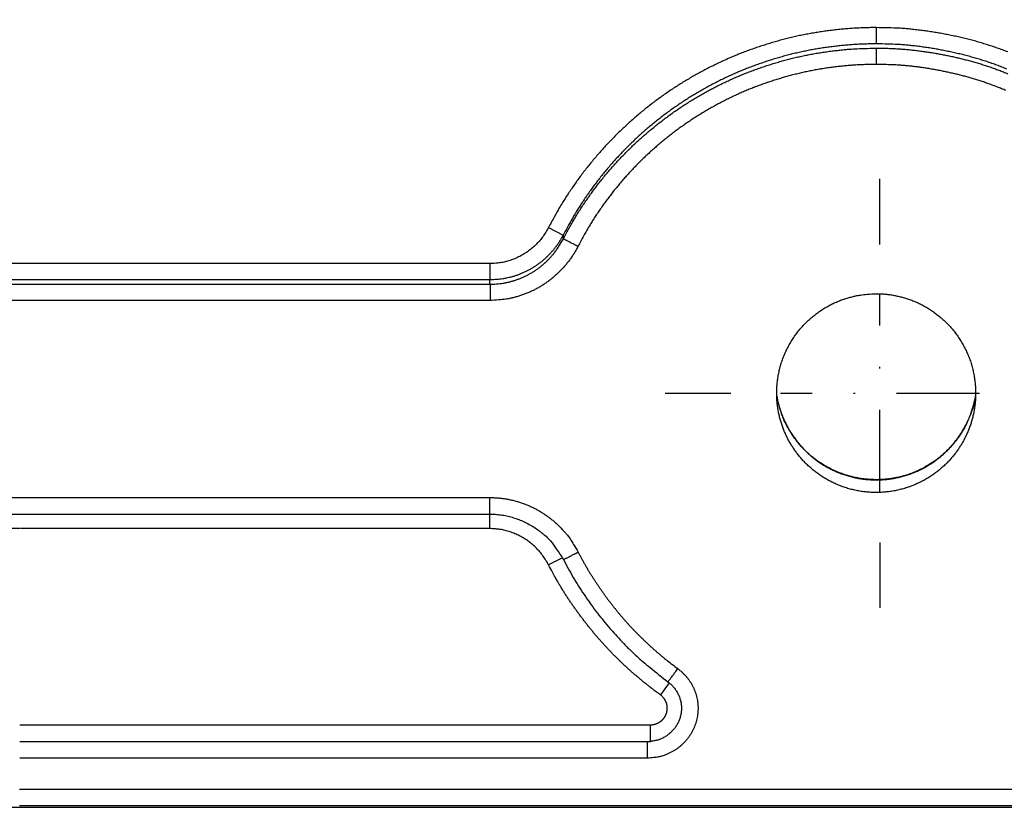
# Model space of a CAD drawing. Extents: x 6457 to 8120, y 1560 to 3153.
# Drawn here: x 7407 to 7467, y 1560 to 1608 of the extents above; entities that cross this region are included whole.
import ezdxf

# ---------------------------------------------------------------- set-up
doc = ezdxf.new("R2010")
doc.units = 0
doc.header["$LTSCALE"] = 10
doc.linetypes.add('STRICHPUNKT', pattern=[1, 0.5, -0.25, 0, -0.25])
doc.layers.add('MITTE', color=10, linetype='STRICHPUNKT')
doc.layers.add('SKIZZE', color=10, linetype='CONTINUOUS')

msp = doc.modelspace()

# ---------------------------------------------------------------- linework, layer by layer
at = {"layer": 'MITTE'}
for p, q in [((7459.096, 1594.168), (7459.096, 1598.12)), ((7459.096, 1579.168), (7459.096, 1591.168)), ((7450.096, 1585.168), (7446.144, 1585.168)), ((7465.096, 1585.168), (7453.096, 1585.168)), ((7459.096, 1576.168), (7459.096, 1572.216))]:
    msp.add_line(p, q, dxfattribs=at)
at = {"layer": 'SKIZZE'}
for p, q in [((7439.096, 1595.184), (7439.982, 1594.729)), ((7435.559, 1593.003), (7435.559, 1592.022)), ((7435.574, 1591.763), (7435.574, 1590.781)), ((7435.551, 1577.881), (7435.551, 1578.881)), ((7435.544, 1577.881), (7435.544, 1577.008)), ((7439.943, 1575.245), (7439.102, 1574.815)), ((7446.372, 1567.694), (7445.85, 1566.969)), ((7407.21, 1565.162), (7445.243, 1565.162)), ((7445.243, 1564.162), (7445.243, 1565.162)), ((7407.205, 1564.144), (7445.057, 1564.144)), ((7445.057, 1564.144), (7445.243, 1564.162)), ((7445.057, 1564.144), (7445.057, 1563.145)), ((7445.057, 1563.145), (7407.2, 1563.145)), ((7407.19, 1561.266), (7558.866, 1561.266)), ((7126.866, 1560.179), (7558.866, 1560.179)), ((7558.866, 1560.266), (7407.185, 1560.266))]:
    msp.add_line(p, q, dxfattribs=at)
for points in [[(7035.856, 1730.76, 0), (7035.856, 1728.514)], [(7035.856, 1750.975, 0), (7035.856, 1748.728)], [(7035.856, 1757.713, 0), (7035.856, 1755.467)], [(7035.856, 1768.943, 0), (7035.856, 1766.697)], [(7036.874, 1761.885, 0), (7036.874, 1764.339, 0), (7036.874, 1766.792)], [(7035.856, 1773.435, 0), (7035.856, 1771.189)], [(7036.874, 1808.199, 0), (7036.874, 1810.958, 0), (7036.874, 1815.207, 0), (7036.874, 1820.772)], [(7035.856, 1780.173, 0), (7035.856, 1777.927)], [(7035.856, 1800.388, 0), (7035.856, 1798.142)], [(7035.874, 1702.998, 0.000002), (7035.874, 1705.451, -0.000008), (7035.874, 1707.905, 0), (7035.874, 1710.359, 0.000002), (7035.874, 1712.812, 0), (7035.874, 1715.266, -0.000001), (7035.874, 1717.72, 0), (7035.874, 1720.173, 0), (7035.874, 1722.627)], [(7036.874, 1788.874, 0), (7036.874, 1791.329)], [(7036.874, 1796.236, 0), (7036.874, 1798.67)], [(7036.874, 1801.143, 0), (7036.874, 1803.674, 0), (7036.874, 1806.05)], [(7035.856, 1712.791, 0), (7035.856, 1710.545, 0), (7035.856, 1708.299, 0.000001), (7035.856, 1706.053, 0), (7035.856, 1703.807, -0.000003), (7035.856, 1701.561, 0.000001), (7035.856, 1699.315, 0.00001), (7035.856, 1697.069, -0.000002), (7035.856, 1694.823, -0.000039)], [(7034.856, 1699.315, 0.000002), (7034.856, 1701.561, -0.00001), (7034.856, 1703.807, -0.000001), (7034.856, 1706.053, 0.000003), (7034.856, 1708.299, 0), (7034.856, 1710.545, -0.000001), (7034.856, 1712.791, 0), (7034.856, 1715.037, 0), (7034.856, 1717.283, 0), (7034.856, 1719.53, 0), (7034.856, 1721.776)], [(7036.874, 1725.081, 0), (7036.874, 1727.534)], [(7035.874, 1725.081, 0), (7035.874, 1727.534)], [(7035.856, 1717.283, 0), (7035.856, 1715.037)], [(7056.346, 2072.877, 0.000005), (7056.282, 2088.29, 0.000004), (7056.217, 2103.704, 0.000003), (7056.152, 2119.117, 0.000002), (7056.087, 2134.53, 0), (7056.022, 2149.943, -0.000001), (7055.957, 2165.356, -0.000003), (7055.893, 2180.769, -0.000005)], [(8061.516, 2103.704, -0.000003), (8061.581, 2119.117, -0.000002), (8061.646, 2134.53, 0), (8061.711, 2149.943, 0.000001), (8061.775, 2165.356, 0.000003)], [(7057.272, 1841.68, -0.000004), (7057.211, 1857.093, -0.000003), (7057.151, 1872.506, -0.000002), (7057.091, 1887.919, 0), (7057.03, 1903.332, 0.000001), (7056.97, 1918.746, 0.000002), (7056.909, 1934.159, 0.000003), (7056.848, 1949.572, 0.000004), (7056.787, 1964.985, 0.000006)], [(8060.582, 1872.506, 0.000002), (8060.642, 1887.919, 0), (8060.703, 1903.332, -0.000001), (8060.763, 1918.746, -0.000002), (8060.824, 1934.159, -0.000003)], [(7054.724, 2735.662, -0.000001), (7054.726, 2751.044, 0.000008)], [(8063.009, 2735.662, 0.000001), (8063.006, 2751.044, -0.000008)], [(7036.874, 1720.173, 0), (7036.874, 1722.627)], [(7036.874, 1702.998, 0.000002), (7036.874, 1705.451, -0.000008), (7036.874, 1707.905, 0), (7036.874, 1710.359, 0.000002), (7036.874, 1712.812, 0), (7036.874, 1715.266, 0), (7036.874, 1717.72)], [(7052.458, 2088.272, 0.000005), (7052.531, 2072.859, 0.000005), (7052.604, 2057.446, 0.000004), (7052.678, 2042.033, 0.000004), (7052.751, 2026.62, 0.000004), (7052.825, 2011.206, 0.000003), (7052.899, 1995.793, 0.000003), (7052.974, 1980.38, 0.000003), (7053.048, 1964.967, 0.000005)], [(7458.864, 1607.253), (7458.526, 1607.252, 0.004078), (7458.187, 1607.244, 0.004121), (7457.849, 1607.231, 0.004081), (7457.511, 1607.213, 0.00395), (7457.174, 1607.189, 0.003857), (7456.837, 1607.16, 0.003778), (7456.5, 1607.126, 0.003693), (7456.164, 1607.087, 0.00358), (7455.828, 1607.044, 0.003523), (7455.494, 1606.995, 0.003506), (7455.159, 1606.942, 0.003631), (7454.826, 1606.884, 0.003931), (7454.494, 1606.82, 0.004061), (7454.163, 1606.751, 0.004055), (7453.833, 1606.677, 0.004004), (7453.504, 1606.597, 0.003895), (7453.176, 1606.512, 0.00379), (7452.85, 1606.423, 0.003662), (7452.525, 1606.328, 0.0036), (7452.201, 1606.229, 0.003589), (7451.879, 1606.126, 0.003622), (7451.559, 1606.017, 0.003708), (7451.24, 1605.904, 0.003772), (7450.923, 1605.786, 0.00383), (7450.608, 1605.663, 0.003897), (7450.295, 1605.535, 0.00399), (7449.984, 1605.402, 0.003973), (7449.675, 1605.264, 0.003841), (7449.368, 1605.121, 0.003773), (7449.063, 1604.974, 0.00375), (7448.761, 1604.822, 0.003734), (7448.461, 1604.666, 0.003719), (7448.163, 1604.505, 0.003689), (7447.868, 1604.34, 0.003637), (7447.575, 1604.171, 0.003662), (7447.284, 1603.997, 0.003769), (7446.997, 1603.819, 0.003854), (7446.712, 1603.636, 0.003941), (7446.43, 1603.449, 0.003948), (7446.151, 1603.257, 0.00388), (7445.876, 1603.061, 0.003837), (7445.603, 1602.861, 0.003811), (7445.333, 1602.657, 0.003783), (7445.066, 1602.448, 0.003747), (7444.803, 1602.236, 0.00371), (7444.543, 1602.02, 0.003662), (7444.286, 1601.8, 0.003661), (7444.032, 1601.576, 0.003706), (7443.782, 1601.349, 0.00374), (7443.535, 1601.117, 0.003771), (7443.291, 1600.882, 0.003809), (7443.051, 1600.643, 0.003862), (7442.816, 1600.401, 0.003879), (7442.583, 1600.155, 0.003864), (7442.355, 1599.905, 0.003836), (7442.131, 1599.652, 0.003785), (7441.91, 1599.395, 0.003755), (7441.693, 1599.136, 0.003743), (7441.48, 1598.873, 0.003778), (7441.272, 1598.606, 0.00385), (7441.067, 1598.336, 0.00374), (7440.866, 1598.064, 0.003494), (7440.671, 1597.791, 0.003859), (7440.477, 1597.51, 0.004607), (7440.284, 1597.219, 0.003498), (7440.106, 1596.944, 0.001192), (7439.946, 1596.695, 0.004948), (7439.751, 1596.368, 0.008552), (7439.464, 1595.857, 0.004185), (7439.096, 1595.184, 0.002215)], [(7466.807, 1605.789, 0.003908), (7466.49, 1605.908, 0.003954), (7466.171, 1606.023, 0.004009), (7465.851, 1606.132, 0.004062), (7465.529, 1606.235, 0.004127), (7465.205, 1606.334, 0.00417), (7464.88, 1606.427, 0.004202), (7464.553, 1606.514, 0.00408), (7464.225, 1606.596, 0.003771), (7463.895, 1606.674, 0.003498), (7463.565, 1606.747, 0.003194), (7463.234, 1606.815, 0.003201), (7462.901, 1606.88, 0.003504), (7462.567, 1606.94, 0.003517), (7462.234, 1606.995, 0.003315), (7461.902, 1607.044, 0.003772), (7461.564, 1607.09, 0.004685), (7461.217, 1607.129, 0.003566), (7460.891, 1607.164, 0.001082), (7460.596, 1607.193, 0.005292), (7460.217, 1607.217, 0.009494), (7459.631, 1607.237, 0.004668), (7458.864, 1607.253, 0.002452)], [(7458.864, 1607.253), (7458.864, 1607.166, -0.000005), (7458.864, 1607.081, -0.00001), (7458.864, 1606.996, -0.000006), (7458.864, 1606.914, 0.00001), (7458.864, 1606.835, 0.000019), (7458.864, 1606.759, 0.000025), (7458.864, 1606.687, 0.000047), (7458.865, 1606.618, 0.000091), (7458.865, 1606.553, 0.000082), (7458.865, 1606.495, 0.000005), (7458.865, 1606.444, 0.000188), (7458.865, 1606.394, 0.000646), (7458.865, 1606.336, 0.000585), (7458.866, 1606.272, 0.000424)], [(7458.866, 1606.272), (7458.544, 1606.27, 0.004094), (7458.222, 1606.263, 0.004124), (7457.9, 1606.251, 0.004078), (7457.578, 1606.233, 0.003951), (7457.255, 1606.211, 0.003859), (7456.933, 1606.183, 0.003779), (7456.611, 1606.151, 0.003695), (7456.289, 1606.113, 0.003588), (7455.967, 1606.071, 0.003524), (7455.646, 1606.025, 0.003503), (7455.327, 1605.974, 0.003639), (7455.008, 1605.919, 0.00394), (7454.691, 1605.858, 0.004073), (7454.376, 1605.792, 0.004065), (7454.061, 1605.721, 0.00401), (7453.747, 1605.645, 0.003901), (7453.434, 1605.564, 0.003794), (7453.122, 1605.478, 0.003667), (7452.811, 1605.388, 0.003603), (7452.501, 1605.293, 0.003589), (7452.193, 1605.194, 0.003623), (7451.886, 1605.09, 0.00371), (7451.582, 1604.981, 0.003776), (7451.278, 1604.868, 0.003836), (7450.977, 1604.751, 0.003905), (7450.678, 1604.628, 0.004002), (7450.381, 1604.501, 0.003994), (7450.086, 1604.369, 0.003866), (7449.793, 1604.233, 0.003785), (7449.501, 1604.092, 0.003749), (7449.211, 1603.946, 0.003726), (7448.924, 1603.796, 0.003708), (7448.639, 1603.642, 0.003681), (7448.356, 1603.484, 0.003638), (7448.077, 1603.322, 0.003672), (7447.799, 1603.156, 0.003782), (7447.525, 1602.986, 0.003867), (7447.254, 1602.811, 0.003945), (7446.985, 1602.632, 0.003947), (7446.719, 1602.449, 0.003882), (7446.456, 1602.262, 0.003842), (7446.195, 1602.071, 0.003813), (7445.937, 1601.875, 0.003784), (7445.682, 1601.676, 0.003748), (7445.431, 1601.473, 0.003708), (7445.182, 1601.266, 0.003661), (7444.936, 1601.055, 0.003662), (7444.693, 1600.841, 0.003708), (7444.454, 1600.623, 0.003743), (7444.218, 1600.402, 0.003775), (7443.986, 1600.177, 0.003813), (7443.757, 1599.949, 0.003866), (7443.532, 1599.717, 0.003883), (7443.31, 1599.482, 0.003869), (7443.092, 1599.243, 0.003839), (7442.878, 1599.001, 0.003787), (7442.668, 1598.756, 0.003755), (7442.461, 1598.508, 0.003741), (7442.258, 1598.256, 0.003776), (7442.058, 1598.001, 0.003847), (7441.862, 1597.743, 0.003736), (7441.671, 1597.483, 0.00349), (7441.485, 1597.222, 0.003855), (7441.3, 1596.953, 0.004602), (7441.116, 1596.675, 0.003495), (7440.945, 1596.412, 0.00119), (7440.793, 1596.173, 0.004945), (7440.607, 1595.861, 0.008551), (7440.333, 1595.373, 0.004186), (7439.982, 1594.729, 0.002216)], [(7466.749, 1604.754, 0.003862), (7466.449, 1604.873, 0.003911), (7466.147, 1604.986, 0.00396), (7465.843, 1605.095, 0.004018), (7465.538, 1605.199, 0.004067), (7465.232, 1605.298, 0.004123), (7464.924, 1605.392, 0.004181), (7464.614, 1605.48, 0.004229), (7464.302, 1605.564, 0.004096), (7463.988, 1605.643, 0.003773), (7463.672, 1605.717, 0.003486), (7463.354, 1605.787, 0.003195), (7463.036, 1605.853, 0.003213), (7462.716, 1605.915, 0.003509), (7462.396, 1605.972, 0.003522), (7462.077, 1606.025, 0.003323), (7461.759, 1606.073, 0.003777), (7461.436, 1606.116, 0.004685), (7461.105, 1606.154, 0.003575), (7460.794, 1606.187, 0.001102), (7460.512, 1606.214, 0.005287), (7460.151, 1606.237, 0.009482), (7459.594, 1606.256, 0.004676), (7458.866, 1606.272, 0.002462)], [(7439.995, 1594.508), (7440.145, 1594.794, -0.003821), (7440.299, 1595.078, -0.003827), (7440.458, 1595.359, -0.003824), (7440.621, 1595.638, -0.003812), (7440.788, 1595.915, -0.003804), (7440.959, 1596.188, -0.003798), (7441.135, 1596.459, -0.003793), (7441.314, 1596.728, -0.003787), (7441.498, 1596.993, -0.003784), (7441.685, 1597.256, -0.00378), (7441.877, 1597.516, -0.003777), (7442.073, 1597.773, -0.003774), (7442.272, 1598.027, -0.003774), (7442.475, 1598.278, -0.003778), (7442.682, 1598.526, -0.003773), (7442.893, 1598.771, -0.00376), (7443.108, 1599.012, -0.00378), (7443.326, 1599.25, -0.003842), (7443.548, 1599.485, -0.003875), (7443.773, 1599.716, -0.003889), (7444.002, 1599.944, -0.00387), (7444.235, 1600.168, -0.003812), (7444.471, 1600.389, -0.003771), (7444.71, 1600.606, -0.003738), (7444.952, 1600.819, -0.003701), (7445.197, 1601.028, -0.003651), (7445.446, 1601.234, -0.003655), (7445.697, 1601.436, -0.003707), (7445.951, 1601.635, -0.003745), (7446.209, 1601.829, -0.003786), (7446.469, 1602.02, -0.003815), (7446.733, 1602.207, -0.003842), (7447, 1602.39, -0.00389), (7447.269, 1602.568, -0.003971), (7447.542, 1602.743, -0.003954), (7447.817, 1602.913, -0.003845), (7448.094, 1603.079, -0.00375), (7448.374, 1603.24, -0.003638), (7448.656, 1603.397, -0.003622), (7448.939, 1603.55, -0.003689), (7449.225, 1603.698, -0.003725), (7449.513, 1603.843, -0.003739), (7449.803, 1603.982, -0.00375), (7450.095, 1604.118, -0.003761), (7450.39, 1604.249, -0.003822), (7450.688, 1604.376, -0.003968), (7450.987, 1604.498, -0.003995), (7451.287, 1604.615, -0.003897), (7451.59, 1604.728, -0.003827), (7451.894, 1604.836, -0.003766), (7452.2, 1604.939, -0.003698), (7452.507, 1605.037, -0.003605), (7452.815, 1605.132, -0.003568), (7453.125, 1605.221, -0.003576), (7453.436, 1605.307, -0.003645), (7453.748, 1605.387, -0.003793), (7454.062, 1605.463, -0.003896), (7454.378, 1605.534, -0.003994), (7454.694, 1605.6, -0.004077), (7455.012, 1605.661, -0.004155), (7455.331, 1605.716, -0.003904), (7455.649, 1605.767, -0.003327), (7455.965, 1605.813, -0.003563), (7456.287, 1605.854, -0.004348), (7456.617, 1605.891, -0.003268), (7456.927, 1605.924, -0.000953), (7457.208, 1605.951, -0.00497), (7457.571, 1605.974, -0.008965), (7458.131, 1605.995, -0.004395), (7458.866, 1606.013, -0.0023)], [(7458.866, 1606.013), (7459.159, 1606.013, -0.00394), (7459.452, 1606.008, -0.00399), (7459.744, 1605.999, -0.00396), (7460.036, 1605.985, -0.003841), (7460.327, 1605.966, -0.003757), (7460.618, 1605.944, -0.003682), (7460.908, 1605.917, -0.003613), (7461.197, 1605.886, -0.003529), (7461.486, 1605.851, -0.003457), (7461.773, 1605.812, -0.003375), (7462.06, 1605.769, -0.003306), (7462.346, 1605.723, -0.00323), (7462.631, 1605.672, -0.003157), (7462.915, 1605.619, -0.003067), (7463.198, 1605.562, -0.002962), (7463.481, 1605.502, -0.00281), (7463.762, 1605.438, -0.002884), (7464.043, 1605.371, -0.003191), (7464.325, 1605.3, -0.003428), (7464.606, 1605.225, -0.003684), (7464.887, 1605.145, -0.003787), (7465.166, 1605.061, -0.003786), (7465.445, 1604.973, -0.003765), (7465.721, 1604.881, -0.003695), (7465.996, 1604.784, -0.003642), (7466.27, 1604.684, -0.003596), (7466.541, 1604.58, -0.003556), (7466.812, 1604.472, -0.003507)], [(7458.866, 1606.013), (7458.866, 1605.993, -0.002355), (7458.867, 1605.966, -0.00128), (7458.867, 1605.932, -0.000756), (7458.867, 1605.891, -0.000478), (7458.867, 1605.843, -0.000322), (7458.868, 1605.79, -0.000228), (7458.868, 1605.731, -0.000182), (7458.868, 1605.667, -0.000151), (7458.868, 1605.595, -0.000098), (7458.868, 1605.525, -0.000052), (7458.868, 1605.46, -0.00008), (7458.868, 1605.37, -0.000076), (7458.868, 1605.225, -0.000031), (7458.868, 1605.031, -0.000018)], [(7458.868, 1605.031), (7458.561, 1605.029, 0.004113), (7458.253, 1605.023, 0.00416), (7457.945, 1605.011, 0.004115), (7457.638, 1604.994, 0.00397), (7457.331, 1604.973, 0.003867), (7457.024, 1604.947, 0.003779), (7456.718, 1604.916, 0.003684), (7456.412, 1604.88, 0.00356), (7456.107, 1604.841, 0.003495), (7455.802, 1604.797, 0.003473), (7455.498, 1604.749, 0.003608), (7455.195, 1604.696, 0.003938), (7454.892, 1604.638, 0.004083), (7454.591, 1604.575, 0.004081), (7454.291, 1604.508, 0.004026), (7453.991, 1604.435, 0.003905), (7453.693, 1604.358, 0.00379), (7453.396, 1604.277, 0.003649), (7453.101, 1604.191, 0.003581), (7452.806, 1604.101, 0.003568), (7452.513, 1604.007, 0.003604), (7452.222, 1603.908, 0.003699), (7451.931, 1603.805, 0.003769), (7451.643, 1603.698, 0.003833), (7451.356, 1603.586, 0.003906), (7451.071, 1603.47, 0.004008), (7450.788, 1603.349, 0.00399), (7450.507, 1603.224, 0.003849), (7450.228, 1603.094, 0.003774), (7449.95, 1602.96, 0.003749), (7449.675, 1602.822, 0.00373), (7449.402, 1602.68, 0.003713), (7449.131, 1602.534, 0.00368), (7448.862, 1602.384, 0.003623), (7448.596, 1602.23, 0.003648), (7448.332, 1602.072, 0.003763), (7448.07, 1601.91, 0.003859), (7447.811, 1601.744, 0.003959), (7447.554, 1601.573, 0.00397), (7447.3, 1601.399, 0.003893), (7447.049, 1601.221, 0.003846), (7446.801, 1601.039, 0.003818), (7446.556, 1600.853, 0.003787), (7446.313, 1600.664, 0.003747), (7446.073, 1600.47, 0.003706), (7445.836, 1600.274, 0.003653), (7445.602, 1600.074, 0.003652), (7445.371, 1599.87, 0.003702), (7445.143, 1599.663, 0.00374), (7444.919, 1599.453, 0.003774), (7444.697, 1599.239, 0.003816), (7444.479, 1599.022, 0.003875), (7444.264, 1598.801, 0.003894), (7444.053, 1598.577, 0.003878), (7443.845, 1598.35, 0.003846), (7443.641, 1598.12, 0.00379), (7443.44, 1597.886, 0.003758), (7443.243, 1597.65, 0.003748), (7443.049, 1597.411, 0.003784), (7442.859, 1597.168, 0.003857), (7442.673, 1596.923, 0.003747), (7442.49, 1596.675, 0.0035), (7442.313, 1596.427, 0.003867), (7442.137, 1596.171, 0.004618), (7441.961, 1595.906, 0.003506), (7441.799, 1595.656, 0.001194), (7441.653, 1595.429, 0.004962), (7441.476, 1595.132, 0.008579), (7441.215, 1594.667, 0.004199), (7440.881, 1594.054, 0.002222)], [(7466.692, 1603.456, 0.003415), (7466.436, 1603.563, 0.003467), (7466.179, 1603.666, 0.003511), (7465.92, 1603.765, 0.003559), (7465.66, 1603.86, 0.003602), (7465.399, 1603.952, 0.003651), (7465.136, 1604.039, 0.003699), (7464.872, 1604.123, 0.003761), (7464.607, 1604.203, 0.003796), (7464.34, 1604.279, 0.003813), (7464.073, 1604.35, 0.0037), (7463.804, 1604.418, 0.00343), (7463.535, 1604.482, 0.00318), (7463.264, 1604.543, 0.002887), (7462.993, 1604.601, 0.002814), (7462.722, 1604.656, 0.002946), (7462.45, 1604.707, 0.003082), (7462.177, 1604.755, 0.003242), (7461.903, 1604.8, 0.003211), (7461.63, 1604.84, 0.003045), (7461.357, 1604.878, 0.003468), (7461.08, 1604.911, 0.004296), (7460.796, 1604.941, 0.003266), (7460.529, 1604.966, 0.000991), (7460.287, 1604.987, 0.004854), (7459.976, 1605.005, 0.008707), (7459.497, 1605.019, 0.00428), (7458.868, 1605.031, 0.002248)], [(7439.096, 1595.184), (7439.022, 1595.046, -0.009496), (7438.943, 1594.912, -0.009523), (7438.859, 1594.78, -0.009513), (7438.77, 1594.652, -0.009524), (7438.676, 1594.528, -0.00956), (7438.577, 1594.407, -0.009613), (7438.474, 1594.29, -0.009646), (7438.366, 1594.177, -0.00967), (7438.253, 1594.068, -0.009672), (7438.137, 1593.964, -0.009653), (7438.017, 1593.865, -0.009667), (7437.893, 1593.77, -0.009714), (7437.765, 1593.68, -0.009731), (7437.634, 1593.595, -0.009731), (7437.5, 1593.516, -0.009827), (7437.363, 1593.441, -0.009999), (7437.222, 1593.373, -0.009717), (7437.08, 1593.31, -0.009087), (7436.936, 1593.252, -0.010037), (7436.787, 1593.2, -0.012009), (7436.633, 1593.154, -0.009179), (7436.487, 1593.115, -0.003243), (7436.354, 1593.082, -0.012857), (7436.181, 1593.053, -0.022123), (7435.912, 1593.027, -0.010828), (7435.559, 1593.003, -0.005719)], [(7439.982, 1594.729), (7439.889, 1594.558, -0.009531), (7439.79, 1594.392, -0.009557), (7439.685, 1594.228, -0.009543), (7439.573, 1594.069, -0.009548), (7439.456, 1593.915, -0.009576), (7439.332, 1593.765, -0.009623), (7439.203, 1593.62, -0.009648), (7439.068, 1593.479, -0.009665), (7438.928, 1593.345, -0.009661), (7438.782, 1593.215, -0.009637), (7438.632, 1593.092, -0.009646), (7438.477, 1592.974, -0.009688), (7438.317, 1592.862, -0.009699), (7438.153, 1592.757, -0.009694), (7437.985, 1592.658, -0.009785), (7437.814, 1592.566, -0.009952), (7437.638, 1592.481, -0.009667), (7437.46, 1592.402, -0.009037), (7437.28, 1592.331, -0.009979), (7437.094, 1592.267, -0.011937), (7436.902, 1592.21, -0.009119), (7436.719, 1592.16, -0.003214), (7436.553, 1592.119, -0.012779), (7436.336, 1592.084, -0.022001), (7436.001, 1592.051, -0.010768), (7435.559, 1592.022, -0.005686)], [(7435.574, 1591.763), (7435.769, 1591.767, 0.009915), (7435.964, 1591.778, 0.009959), (7436.158, 1591.798, 0.009939), (7436.351, 1591.825, 0.009915), (7436.543, 1591.86, 0.009927), (7436.734, 1591.902, 0.009962), (7436.923, 1591.952, 0.009973), (7437.109, 1592.01, 0.009965), (7437.293, 1592.075, 0.009933), (7437.475, 1592.148, 0.00987), (7437.653, 1592.227, 0.009845), (7437.829, 1592.314, 0.009851), (7438, 1592.407, 0.009831), (7438.168, 1592.507, 0.009792), (7438.332, 1592.614, 0.009851), (7438.492, 1592.727, 0.00998), (7438.647, 1592.847, 0.009664), (7438.797, 1592.972, 0.009007), (7438.941, 1593.102, 0.009897), (7439.082, 1593.24, 0.011769), (7439.22, 1593.387, 0.008978), (7439.346, 1593.529, 0.003191), (7439.458, 1593.66, 0.012506), (7439.587, 1593.839, 0.021428), (7439.769, 1594.125, 0.010473), (7439.995, 1594.508, 0.005534)], [(7439.982, 1594.729), (7439.983, 1594.715, -0.000028), (7439.983, 1594.702, -0.000026), (7439.984, 1594.688, -0.000027), (7439.985, 1594.674, -0.000033), (7439.986, 1594.66, -0.000035), (7439.987, 1594.646, -0.000034), (7439.988, 1594.633, -0.000042), (7439.988, 1594.619, -0.000056), (7439.989, 1594.604, -0.000043), (7439.99, 1594.591, -0.00001), (7439.991, 1594.579, -0.00007), (7439.992, 1594.563, -0.000133), (7439.993, 1594.539, -0.000066), (7439.995, 1594.508, -0.000034)], [(7439.995, 1594.508), (7440.011, 1594.5, 0.000044), (7440.039, 1594.486, 0.000012), (7440.08, 1594.465, 0.000006), (7440.136, 1594.436, 0.000005), (7440.207, 1594.4, 0.000002), (7440.283, 1594.36, 0.000001), (7440.36, 1594.321, 0.000002), (7440.469, 1594.265, 0.000003), (7440.645, 1594.175, 0.000001), (7440.881, 1594.054, 0.000001)], [(7440.881, 1594.054), (7440.77, 1593.847, -0.009493), (7440.651, 1593.646, -0.009521), (7440.525, 1593.448, -0.009512), (7440.391, 1593.256, -0.009525), (7440.25, 1593.069, -0.009562), (7440.102, 1592.888, -0.009617), (7439.947, 1592.712, -0.00965), (7439.785, 1592.543, -0.009673), (7439.617, 1592.38, -0.009675), (7439.442, 1592.223, -0.009656), (7439.262, 1592.074, -0.009671), (7439.076, 1591.932, -0.009719), (7438.884, 1591.797, -0.009736), (7438.687, 1591.669, -0.009735), (7438.486, 1591.55, -0.009831), (7438.28, 1591.439, -0.010003), (7438.069, 1591.335, -0.00972), (7437.855, 1591.24, -0.00909), (7437.639, 1591.154, -0.010042), (7437.416, 1591.076, -0.012017), (7437.185, 1591.007, -0.009184), (7436.966, 1590.948, -0.003236), (7436.766, 1590.898, -0.012873), (7436.507, 1590.855, -0.022174), (7436.104, 1590.816, -0.010855), (7435.574, 1590.781, -0.005732)], [(7407.329, 1593.003), (7400.507, 1593.003, 0), (7393.685, 1593.003, 0), (7386.867, 1593.003, 0), (7380.041, 1593.003, 0), (7373.205, 1593.003, 0), (7366.397, 1593.003, 0), (7359.63, 1593.003, 0), (7352.753, 1593.003, 0), (7345.716, 1593.003, 0), (7339.109, 1593.003, 0), (7333.136, 1593.003, 0), (7325.465, 1593.003, 0), (7313.649, 1593.003, 0), (7298.176, 1593.003, 0)], [(7435.559, 1593.003), (7434.23, 1593.003, 0), (7432.901, 1593.003, 0), (7431.573, 1593.003, 0), (7430.243, 1593.003, 0), (7428.911, 1593.003, 0), (7427.585, 1593.003, 0), (7426.266, 1593.003, 0), (7424.927, 1593.003, 0), (7423.556, 1593.003, 0), (7422.269, 1593.003, 0), (7421.105, 1593.003, 0.000001), (7419.61, 1593.003, 0.000001), (7417.309, 1593.003, 0), (7407.352, 1593.003, 0)], [(7407.329, 1592.022), (7400.507, 1592.022, 0), (7393.685, 1592.022, 0), (7386.867, 1592.022, 0), (7380.041, 1592.022, 0), (7373.205, 1592.022, 0), (7366.397, 1592.022, 0), (7359.63, 1592.022, 0), (7352.753, 1592.022, 0), (7345.716, 1592.022, 0), (7339.109, 1592.022), (7333.136, 1592.022, 0), (7325.465, 1592.022, 0), (7313.649, 1592.022, 0), (7298.176, 1592.022, 0)], [(7435.559, 1592.022), (7434.23, 1592.022, 0), (7432.901, 1592.022, 0), (7431.573, 1592.022, 0), (7430.243, 1592.022, 0), (7428.911, 1592.022, 0), (7427.585, 1592.022, 0), (7426.266, 1592.022, 0), (7424.927, 1592.022, 0), (7423.556, 1592.022, 0), (7422.269, 1592.022, 0), (7421.105, 1592.022, 0), (7419.61, 1592.022, -0.000001), (7417.309, 1592.022, 0), (7407.347, 1592.022, 0)], [(7435.574, 1591.763), (7435.573, 1591.779, 0.000022), (7435.572, 1591.795, 0.000022), (7435.571, 1591.811, 0.000022), (7435.57, 1591.827, 0.000023), (7435.569, 1591.844, 0.000023), (7435.568, 1591.86, 0.000021), (7435.567, 1591.876, 0.000024), (7435.566, 1591.892, 0.000029), (7435.565, 1591.909, 0.000022), (7435.565, 1591.925, 0.000007), (7435.564, 1591.939, 0.000032), (7435.563, 1591.957, 0.000057), (7435.561, 1591.985, 0.000028), (7435.559, 1592.022, 0.000015)], [(7298.162, 1591.763), (7304.987, 1591.763), (7311.811, 1591.763), (7318.632, 1591.763), (7325.46, 1591.763, 0), (7332.298, 1591.763, 0), (7339.109, 1591.763), (7345.879, 1591.763), (7352.758, 1591.763, 0), (7359.797, 1591.763, 0), (7366.407, 1591.763), (7372.382, 1591.763, 0), (7380.055, 1591.763, 0), (7391.875, 1591.763, 0), (7407.353, 1591.763)], [(7407.345, 1591.762), (7415.602, 1591.763, 0), (7416.933, 1591.763, 0), (7418.264, 1591.763, 0), (7419.596, 1591.763, 0), (7420.93, 1591.763, 0), (7422.259, 1591.763, 0), (7423.58, 1591.763, 0), (7424.922, 1591.763, 0), (7426.295, 1591.763, 0), (7427.585, 1591.763, 0), (7428.751, 1591.763, 0), (7430.248, 1591.763, 0), (7432.554, 1591.763, 0), (7435.574, 1591.763, 0)], [(7407.371, 1590.781), (7400.545, 1590.781, 0), (7393.72, 1590.781, 0), (7386.898, 1590.781, 0), (7380.069, 1590.781, 0), (7373.23, 1590.781, 0), (7366.418, 1590.781, 0), (7359.647, 1590.781, 0), (7352.767, 1590.781, 0), (7345.726, 1590.781, 0), (7339.116, 1590.781, 0), (7333.139, 1590.781, 0), (7325.464, 1590.781, 0), (7313.643, 1590.781, 0), (7298.162, 1590.781, 0)], [(7435.574, 1590.781), (7434.24, 1590.781, -0.000001), (7432.906, 1590.781, -0.000001), (7431.573, 1590.781, -0.000001), (7430.238, 1590.781, -0.000001), (7428.901, 1590.781, -0.000001), (7427.57, 1590.781, -0.000001), (7426.247, 1590.781, -0.000001), (7424.902, 1590.781, -0.000001), (7423.526, 1590.781, -0.000001), (7422.235, 1590.781, 0), (7421.067, 1590.781, -0.000001), (7419.567, 1590.781, -0.000001), (7417.257, 1590.781, -0.000001), (7407.34, 1590.781, 0)], [(7458.866, 1591.188), (7459.1, 1591.186, -0.012088), (7459.337, 1591.173, -0.0118), (7459.577, 1591.148, -0.011367), (7459.82, 1591.112, -0.010833), (7460.066, 1591.064, -0.010104), (7460.315, 1591.007, -0.009135), (7460.567, 1590.938, -0.008998), (7460.822, 1590.859, -0.009805), (7461.078, 1590.767, -0.011094), (7461.332, 1590.662, -0.013355), (7461.583, 1590.541, -0.013812), (7461.831, 1590.406, -0.012614), (7462.075, 1590.256, -0.011591), (7462.315, 1590.093, -0.010716), (7462.55, 1589.919, -0.010482), (7462.78, 1589.734, -0.010766), (7463.003, 1589.535, -0.011795), (7463.218, 1589.325, -0.014061), (7463.42, 1589.101, -0.01475), (7463.61, 1588.865, -0.013867), (7463.789, 1588.616, -0.012715), (7463.956, 1588.359, -0.011388), (7464.111, 1588.096, -0.01108), (7464.253, 1587.827, -0.011366), (7464.382, 1587.551, -0.012046), (7464.497, 1587.27, -0.013512), (7464.595, 1586.985, -0.014231), (7464.677, 1586.695, -0.014083), (7464.742, 1586.401, -0.012986), (7464.794, 1586.106, -0.011073), (7464.831, 1585.814, -0.010618), (7464.856, 1585.526, -0.011067), (7464.867, 1585.24, -0.011874), (7464.864, 1584.957, -0.013161), (7464.845, 1584.677, -0.012751), (7464.815, 1584.401, -0.010725), (7464.773, 1584.132, -0.010192), (7464.721, 1583.871, -0.010694), (7464.659, 1583.617, -0.011253), (7464.587, 1583.369, -0.011876), (7464.504, 1583.129, -0.011393), (7464.412, 1582.897, -0.009655), (7464.314, 1582.673, -0.009076), (7464.211, 1582.459, -0.009392), (7464.102, 1582.253, -0.010041), (7463.985, 1582.054, -0.01047), (7463.858, 1581.856, -0.010084), (7463.72, 1581.66, -0.009353), (7463.572, 1581.464, -0.009461), (7463.413, 1581.27, -0.010672), (7463.242, 1581.081, -0.011019), (7463.061, 1580.896, -0.010625), (7462.867, 1580.715, -0.010656), (7462.663, 1580.54, -0.011375), (7462.448, 1580.372, -0.011609), (7462.221, 1580.212, -0.011406), (7461.984, 1580.06, -0.011385), (7461.736, 1579.917, -0.01183), (7461.48, 1579.785, -0.012078), (7461.214, 1579.665, -0.012132), (7460.94, 1579.556, -0.01212), (7460.659, 1579.46, -0.012265), (7460.371, 1579.378, -0.012467), (7460.077, 1579.309, -0.012718), (7459.778, 1579.256, -0.012653), (7459.476, 1579.217, -0.012442), (7459.171, 1579.194, -0.012485), (7458.865, 1579.186, -0.012766), (7458.56, 1579.194, -0.012803), (7458.257, 1579.217, -0.01255), (7457.955, 1579.256, -0.012491), (7457.657, 1579.309, -0.012632), (7457.363, 1579.377, -0.012619), (7457.074, 1579.46, -0.01237), (7456.791, 1579.556, -0.012217), (7456.517, 1579.665, -0.012196), (7456.251, 1579.785, -0.012299), (7455.995, 1579.917, -0.012221), (7455.749, 1580.06, -0.011888), (7455.512, 1580.212, -0.011246), (7455.286, 1580.372, -0.011151), (7455.07, 1580.54, -0.011396), (7454.864, 1580.715, -0.011289), (7454.67, 1580.896, -0.010862), (7454.488, 1581.081, -0.010997), (7454.319, 1581.27, -0.011351), (7454.161, 1581.463, -0.010843), (7454.014, 1581.659, -0.009238), (7453.876, 1581.856, -0.008914), (7453.749, 1582.054, -0.009672), (7453.631, 1582.254, -0.010244), (7453.52, 1582.46, -0.010307), (7453.417, 1582.675, -0.009914), (7453.32, 1582.897, -0.009566), (7453.23, 1583.128, -0.009885), (7453.148, 1583.367, -0.010978), (7453.075, 1583.614, -0.011053), (7453.012, 1583.87, -0.010319), (7452.958, 1584.133, -0.01046), (7452.916, 1584.403, -0.011819), (7452.886, 1584.678, -0.012243), (7452.869, 1584.957, -0.011689), (7452.866, 1585.24, -0.011517), (7452.876, 1585.527, -0.01195), (7452.9, 1585.816, -0.011955), (7452.937, 1586.107, -0.011448), (7452.99, 1586.401, -0.011559), (7453.056, 1586.694, -0.012736), (7453.139, 1586.983, -0.013408), (7453.237, 1587.269, -0.013404), (7453.351, 1587.551, -0.012939), (7453.479, 1587.827, -0.012235), (7453.621, 1588.097, -0.011992), (7453.775, 1588.36, -0.011883), (7453.943, 1588.617, -0.01197), (7454.122, 1588.864, -0.012605), (7454.313, 1589.1, -0.013328), (7454.515, 1589.324, -0.01397), (7454.73, 1589.535, -0.013467), (7454.952, 1589.734, -0.011884), (7455.182, 1589.92, -0.011263), (7455.417, 1590.095, -0.011203), (7455.657, 1590.256, -0.01138), (7455.902, 1590.405, -0.011841), (7456.151, 1590.54, -0.012214), (7456.401, 1590.66, -0.012543), (7456.654, 1590.766, -0.012984), (7456.912, 1590.858, -0.012874), (7457.174, 1590.938, -0.009325), (7457.419, 1591.006, -0.00304), (7457.638, 1591.063, -0.012131), (7457.913, 1591.111, -0.023213), (7458.328, 1591.153, -0.012125), (7458.866, 1591.188, -0.006571)], [(7464.866, 1585.026), (7464.808, 1584.727, -0.013007), (7464.735, 1584.433, -0.013399), (7464.646, 1584.142, -0.013077), (7464.543, 1583.857, -0.012101), (7464.426, 1583.576, -0.011804), (7464.296, 1583.302, -0.01206), (7464.152, 1583.034, -0.01229), (7463.995, 1582.774, -0.01258), (7463.825, 1582.522, -0.012628), (7463.643, 1582.278, -0.012464), (7463.449, 1582.045, -0.012398), (7463.244, 1581.821, -0.012365), (7463.027, 1581.608, -0.012334), (7462.801, 1581.406, -0.012308), (7462.564, 1581.215, -0.012287), (7462.317, 1581.035, -0.012297), (7462.062, 1580.868, -0.012343), (7461.799, 1580.714, -0.012445), (7461.529, 1580.573, -0.012573), (7461.252, 1580.446, -0.01276), (7460.968, 1580.334, -0.012779), (7460.68, 1580.236, -0.012622), (7460.386, 1580.153, -0.012504), (7460.089, 1580.085, -0.012397), (7459.789, 1580.031, -0.012333), (7459.487, 1579.993, -0.012296), (7459.183, 1579.969, -0.012292), (7458.878, 1579.96, -0.012321), (7458.574, 1579.967, -0.012382), (7458.27, 1579.989, -0.012488), (7457.967, 1580.026, -0.012592), (7457.667, 1580.078, -0.012717), (7457.37, 1580.146, -0.012698), (7457.077, 1580.229, -0.012533), (7456.788, 1580.326, -0.012425), (7456.505, 1580.438, -0.012352), (7456.227, 1580.564, -0.012314), (7455.956, 1580.703, -0.012304), (7455.692, 1580.855, -0.012336), (7455.436, 1581.02, -0.012415), (7455.188, 1581.198, -0.012492), (7454.95, 1581.388, -0.012596), (7454.723, 1581.59, -0.01274), (7454.505, 1581.803, -0.012899), (7454.299, 1582.027, -0.012454), (7454.105, 1582.26, -0.011513), (7453.922, 1582.501, -0.012551), (7453.751, 1582.756, -0.014869), (7453.591, 1583.025, -0.011302), (7453.447, 1583.284, -0.003851), (7453.324, 1583.521, -0.015877), (7453.197, 1583.838, -0.027852), (7453.044, 1584.341, -0.013675), (7452.868, 1585.009, -0.007181)], [(7452.868, 1585.018), (7452.894, 1584.878, 0.005748), (7452.923, 1584.739, 0.00574), (7452.955, 1584.601, 0.005735), (7452.991, 1584.463, 0.005743), (7453.029, 1584.326, 0.005742), (7453.071, 1584.19, 0.005737), (7453.116, 1584.054, 0.005754), (7453.165, 1583.92, 0.005789), (7453.216, 1583.786, 0.005754), (7453.271, 1583.654, 0.0057), (7453.329, 1583.523, 0.005716), (7453.389, 1583.394, 0.005764), (7453.452, 1583.267, 0.005847), (7453.518, 1583.142, 0.005927), (7453.586, 1583.019, 0.005923), (7453.658, 1582.897, 0.005872), (7453.733, 1582.777, 0.005928), (7453.811, 1582.657, 0.006006), (7453.893, 1582.538, 0.005673), (7453.978, 1582.42, 0.005147), (7454.065, 1582.304, 0.005066), (7454.154, 1582.192, 0.005371), (7454.243, 1582.084, 0.005915), (7454.334, 1581.979, 0.00642), (7454.428, 1581.875, 0.006344), (7454.526, 1581.773, 0.006035), (7454.627, 1581.673, 0.00587), (7454.729, 1581.576, 0.005753), (7454.835, 1581.48, 0.005709), (7454.942, 1581.387, 0.005721), (7455.052, 1581.297, 0.005723), (7455.164, 1581.209, 0.005719), (7455.278, 1581.123, 0.005721), (7455.393, 1581.04, 0.005733), (7455.511, 1580.96, 0.005746), (7455.631, 1580.883, 0.005765), (7455.752, 1580.808, 0.005787), (7455.875, 1580.736, 0.005818), (7456, 1580.667, 0.005845), (7456.126, 1580.601, 0.005876), (7456.254, 1580.538, 0.005923), (7456.383, 1580.478, 0.005997), (7456.514, 1580.422, 0.005997), (7456.646, 1580.368, 0.005918), (7456.779, 1580.318, 0.00586), (7456.914, 1580.27, 0.00581), (7457.049, 1580.226, 0.005785), (7457.186, 1580.185, 0.005782), (7457.323, 1580.148, 0.005777), (7457.461, 1580.113, 0.005771), (7457.6, 1580.082, 0.005771), (7457.74, 1580.053, 0.005775), (7457.88, 1580.029, 0.005782), (7458.021, 1580.007, 0.005794), (7458.162, 1579.989, 0.005808), (7458.304, 1579.974, 0.005828), (7458.446, 1579.962, 0.005848), (7458.588, 1579.953, 0.005871), (7458.73, 1579.949, 0.005904), (7458.872, 1579.947, 0.005955), (7459.014, 1579.949, 0.005949), (7459.157, 1579.954, 0.005869), (7459.299, 1579.963, 0.005813), (7459.441, 1579.974, 0.005789), (7459.583, 1579.99, 0.005782), (7459.724, 1580.008, 0.005792), (7459.865, 1580.03, 0.005803), (7460.005, 1580.055, 0.005819), (7460.145, 1580.083, 0.00587), (7460.283, 1580.115, 0.005948), (7460.421, 1580.149, 0.005974), (7460.558, 1580.188, 0.005941), (7460.694, 1580.229, 0.005876), (7460.83, 1580.274, 0.005802), (7460.964, 1580.322, 0.005743), (7461.097, 1580.373, 0.005679), (7461.229, 1580.426, 0.005731), (7461.359, 1580.483, 0.005894), (7461.488, 1580.543, 0.005946), (7461.616, 1580.606, 0.005903), (7461.742, 1580.672, 0.005873), (7461.866, 1580.741, 0.005849), (7461.989, 1580.813, 0.005828), (7462.11, 1580.888, 0.005806), (7462.229, 1580.966, 0.005789), (7462.347, 1581.046, 0.005773), (7462.462, 1581.129, 0.005761), (7462.576, 1581.215, 0.00575), (7462.688, 1581.303, 0.005745), (7462.797, 1581.394, 0.005747), (7462.905, 1581.487, 0.005738), (7463.01, 1581.583, 0.005716), (7463.113, 1581.682, 0.005794), (7463.214, 1581.782, 0.005989), (7463.312, 1581.885, 0.006023), (7463.408, 1581.991, 0.005912), (7463.502, 1582.099, 0.00583), (7463.593, 1582.209, 0.005758), (7463.681, 1582.321, 0.005689), (7463.766, 1582.435, 0.005601), (7463.849, 1582.55, 0.005582), (7463.929, 1582.667, 0.005627), (7464.007, 1582.786, 0.005803), (7464.081, 1582.907, 0.00613), (7464.152, 1583.029, 0.006165), (7464.221, 1583.153, 0.00591), (7464.286, 1583.278, 0.005803), (7464.349, 1583.406, 0.005792), (7464.409, 1583.536, 0.005436), (7464.467, 1583.667, 0.004802), (7464.522, 1583.8, 0.005312), (7464.574, 1583.934, 0.006805), (7464.623, 1584.071, 0.005529), (7464.667, 1584.2, 0.002212), (7464.704, 1584.316, 0.008291), (7464.746, 1584.47, 0.013426), (7464.8, 1584.709, 0.006439), (7464.866, 1585.025, 0.003421)], [(7298.229, 1578.881), (7305.046, 1578.881, 0), (7311.862, 1578.881, 0), (7318.675, 1578.881, 0), (7325.496, 1578.881, 0), (7332.326, 1578.881, 0), (7339.129, 1578.881, 0), (7345.891, 1578.881, 0), (7352.762, 1578.881, 0), (7359.794, 1578.881, 0), (7366.396, 1578.881, 0), (7372.364, 1578.881, 0), (7380.029, 1578.881, 0), (7391.835, 1578.881, 0), (7407.296, 1578.881, 0)], [(7407.28, 1578.882), (7415.493, 1578.881, 0), (7416.83, 1578.881, 0), (7418.167, 1578.881, 0), (7419.505, 1578.881, 0), (7420.844, 1578.881, 0), (7422.179, 1578.881, 0), (7423.505, 1578.881, 0), (7424.853, 1578.881, 0), (7426.233, 1578.881, 0), (7427.528, 1578.881, 0), (7428.698, 1578.881, 0), (7430.202, 1578.881, 0.000001), (7432.518, 1578.881, 0), (7435.55, 1578.881, 0)], [(7435.55, 1578.881), (7435.786, 1578.877, -0.009832), (7436.021, 1578.863, -0.009876), (7436.256, 1578.839, -0.009855), (7436.489, 1578.807, -0.00983), (7436.721, 1578.765, -0.009842), (7436.951, 1578.714, -0.009876), (7437.179, 1578.653, -0.009887), (7437.404, 1578.584, -0.009883), (7437.627, 1578.506, -0.009855), (7437.846, 1578.42, -0.009798), (7438.061, 1578.324, -0.009779), (7438.273, 1578.221, -0.009792), (7438.48, 1578.109, -0.009778), (7438.683, 1577.989, -0.009746), (7438.881, 1577.861, -0.009813), (7439.074, 1577.725, -0.009953), (7439.261, 1577.582, -0.009649), (7439.443, 1577.432, -0.009002), (7439.617, 1577.276, -0.009904), (7439.788, 1577.111, -0.011795), (7439.954, 1576.934, -0.009007), (7440.106, 1576.764, -0.003205), (7440.241, 1576.607, -0.012558), (7440.397, 1576.393, -0.021538), (7440.616, 1576.05, -0.010538), (7440.889, 1575.59, -0.005571)], [(7298.229, 1577.881), (7305.043, 1577.881, 0), (7311.856, 1577.881, 0), (7318.666, 1577.881, 0), (7325.483, 1577.881, 0), (7332.31, 1577.881, 0), (7339.11, 1577.881, 0), (7345.869, 1577.881, 0), (7352.737, 1577.881, 0), (7359.766, 1577.881, 0), (7366.364, 1577.881, 0), (7372.33, 1577.881, 0), (7379.992, 1577.881, 0), (7391.792, 1577.881, 0), (7407.246, 1577.881, 0)], [(7407.275, 1577.881), (7415.513, 1577.881, 0), (7416.848, 1577.881, 0), (7418.184, 1577.881, 0), (7419.52, 1577.881, 0), (7420.859, 1577.881, 0), (7422.192, 1577.881, 0), (7423.517, 1577.881, 0), (7424.864, 1577.881, 0), (7426.242, 1577.881, 0), (7427.535, 1577.881, 0), (7428.705, 1577.881, 0), (7430.207, 1577.881, -0.000001), (7432.521, 1577.881, 0), (7435.55, 1577.881, 0)], [(7435.55, 1577.881), (7435.896, 1577.871, -0.017848), (7436.237, 1577.836, -0.018197), (7436.575, 1577.775, -0.018119), (7436.908, 1577.691, -0.017836), (7437.234, 1577.583, -0.017048), (7437.552, 1577.454, -0.015744), (7437.859, 1577.306, -0.017084), (7438.159, 1577.133, -0.020227), (7438.45, 1576.933, -0.015392), (7438.718, 1576.733, -0.005113), (7438.954, 1576.543, -0.021747), (7439.218, 1576.263, -0.039041), (7439.57, 1575.786, -0.019222), (7439.999, 1575.135, -0.00999)], [(7407.229, 1577.008), (7400.416, 1577.008, 0), (7393.605, 1577.008, 0), (7386.796, 1577.008, 0), (7379.981, 1577.008, 0), (7373.155, 1577.008, 0), (7366.356, 1577.008, 0), (7359.599, 1577.008, 0), (7352.732, 1577.008, 0), (7345.705, 1577.008, 0), (7339.108, 1577.008), (7333.144, 1577.008, 0), (7325.484, 1577.008, 0), (7313.686, 1577.008, 0), (7298.236, 1577.008)], [(7435.544, 1577.008), (7434.209, 1577.008, 0), (7432.875, 1577.008, 0), (7431.541, 1577.008, 0), (7430.206, 1577.008, 0), (7428.869, 1577.008, 0), (7427.537, 1577.008, 0), (7426.213, 1577.008, 0), (7424.868, 1577.008, 0), (7423.492, 1577.008, 0), (7422.2, 1577.008, 0), (7421.031, 1577.008, 0), (7419.531, 1577.008, 0), (7417.22, 1577.008, 0), (7407.27, 1577.008, 0)], [(7439.102, 1574.815), (7439.028, 1574.953, 0.009549), (7438.948, 1575.089, 0.00958), (7438.864, 1575.221, 0.009569), (7438.774, 1575.35, 0.009575), (7438.679, 1575.475, 0.009607), (7438.58, 1575.597, 0.009657), (7438.476, 1575.715, 0.009687), (7438.368, 1575.828, 0.009706), (7438.255, 1575.937, 0.009702), (7438.138, 1576.042, 0.009676), (7438.017, 1576.142, 0.009684), (7437.892, 1576.237, 0.009726), (7437.763, 1576.328, 0.009737), (7437.631, 1576.413, 0.00973), (7437.496, 1576.493, 0.009822), (7437.358, 1576.568, 0.009992), (7437.217, 1576.637, 0.009708), (7437.073, 1576.7, 0.009077), (7436.928, 1576.758, 0.010024), (7436.779, 1576.81, 0.011992), (7436.624, 1576.856, 0.009163), (7436.477, 1576.896, 0.003227), (7436.343, 1576.929, 0.012844), (7436.169, 1576.958, 0.02213), (7435.899, 1576.984, 0.010835), (7435.544, 1577.008, 0.005721)], [(7439.999, 1575.135), (7440.005, 1575.139, -0.000311), (7440.026, 1575.149, -0.000018), (7440.062, 1575.168, -0.000007), (7440.115, 1575.195, -0.000004), (7440.185, 1575.231, -0.000002), (7440.263, 1575.27, -0.000001), (7440.343, 1575.311, -0.000002), (7440.457, 1575.37, -0.000002), (7440.642, 1575.464, -0.000001), (7440.889, 1575.59, 0)], [(7440.889, 1575.59), (7440.979, 1575.418, 0.00257), (7441.07, 1575.246, 0.002576), (7441.163, 1575.075, 0.002571), (7441.257, 1574.905, 0.002555), (7441.354, 1574.736, 0.002544), (7441.452, 1574.568, 0.002534), (7441.552, 1574.402, 0.002524), (7441.653, 1574.236, 0.002511), (7441.756, 1574.071, 0.002505), (7441.861, 1573.907, 0.002503), (7441.968, 1573.744, 0.002484), (7442.076, 1573.583, 0.002442), (7442.185, 1573.422, 0.00239), (7442.296, 1573.263, 0.002315), (7442.409, 1573.104, 0.002276), (7442.523, 1572.947, 0.002264), (7442.639, 1572.79, 0.002208), (7442.755, 1572.635, 0.002092), (7442.873, 1572.48, 0.00206), (7442.993, 1572.327, 0.002106), (7443.114, 1572.174, 0.002189), (7443.236, 1572.023, 0.002329), (7443.359, 1571.873, 0.002449), (7443.484, 1571.724, 0.002578), (7443.611, 1571.576, 0.002627), (7443.739, 1571.43, 0.002608), (7443.869, 1571.285, 0.002583), (7444, 1571.141, 0.002545), (7444.132, 1570.999, 0.002513), (7444.266, 1570.858, 0.002479), (7444.402, 1570.719, 0.002451), (7444.539, 1570.581, 0.00242), (7444.677, 1570.444, 0.002387), (7444.816, 1570.308, 0.002345), (7444.957, 1570.174, 0.00233), (7445.099, 1570.041, 0.002325), (7445.242, 1569.909, 0.002237), (7445.386, 1569.779, 0.002088), (7445.53, 1569.651, 0.002342), (7445.678, 1569.522, 0.002866), (7445.831, 1569.392, 0.002179), (7445.975, 1569.271, 0.000693), (7446.106, 1569.162, 0.003176), (7446.277, 1569.026, 0.005614), (7446.543, 1568.82, 0.002755), (7446.895, 1568.554, 0.001452)], [(7445.849, 1566.969), (7445.674, 1567.097, -0.002553), (7445.499, 1567.227, -0.002566), (7445.326, 1567.359, -0.002554), (7445.154, 1567.492, -0.002515), (7444.984, 1567.627, -0.002486), (7444.815, 1567.764, -0.00246), (7444.647, 1567.903, -0.002436), (7444.481, 1568.043, -0.002408), (7444.316, 1568.185, -0.002383), (7444.152, 1568.328, -0.002355), (7443.99, 1568.473, -0.002333), (7443.829, 1568.62, -0.002314), (7443.669, 1568.768, -0.00232), (7443.511, 1568.917, -0.002356), (7443.354, 1569.068, -0.002384), (7443.199, 1569.22, -0.002413), (7443.045, 1569.374, -0.002439), (7442.893, 1569.53, -0.002471), (7442.742, 1569.687, -0.002499), (7442.593, 1569.845, -0.002531), (7442.446, 1570.005, -0.002558), (7442.3, 1570.167, -0.002587), (7442.156, 1570.33, -0.00262), (7442.013, 1570.494, -0.002664), (7441.873, 1570.66, -0.002636), (7441.734, 1570.828, -0.002529), (7441.597, 1570.997, -0.002415), (7441.461, 1571.167, -0.002265), (7441.327, 1571.338, -0.002174), (7441.194, 1571.511, -0.002119), (7441.063, 1571.684, -0.002144), (7440.934, 1571.859, -0.002256), (7440.806, 1572.035, -0.002302), (7440.679, 1572.212, -0.002299), (7440.555, 1572.39, -0.002357), (7440.432, 1572.57, -0.00248), (7440.31, 1572.751, -0.002454), (7440.191, 1572.932, -0.002323), (7440.074, 1573.114, -0.002586), (7439.958, 1573.3, -0.003093), (7439.841, 1573.491, -0.002346), (7439.732, 1573.672, -0.00079), (7439.635, 1573.836, -0.003343), (7439.514, 1574.049, -0.005799), (7439.334, 1574.38, -0.002839), (7439.102, 1574.815, -0.001502)], [(7439.999, 1575.135), (7440.287, 1574.595, 0.007266), (7440.59, 1574.063, 0.007242), (7440.909, 1573.54, 0.007278), (7441.243, 1573.027, 0.007372), (7441.593, 1572.523, 0.007139), (7441.955, 1572.03, 0.006651), (7442.329, 1571.551, 0.007315), (7442.724, 1571.076, 0.008704), (7443.143, 1570.604, 0.00661), (7443.545, 1570.168, 0.002261), (7443.915, 1569.778, 0.009318), (7444.418, 1569.308, 0.016148), (7445.226, 1568.622, 0.007908), (7446.304, 1567.747, 0.004177)], [(7446.895, 1568.554), (7447.031, 1568.448, -0.014028), (7447.16, 1568.335, -0.014114), (7447.283, 1568.215, -0.014104), (7447.399, 1568.088, -0.014191), (7447.507, 1567.954, -0.014292), (7447.608, 1567.815, -0.014379), (7447.7, 1567.67, -0.014384), (7447.784, 1567.52, -0.014323), (7447.859, 1567.366, -0.014343), (7447.925, 1567.207, -0.014447), (7447.981, 1567.045, -0.014497), (7448.028, 1566.879, -0.014509), (7448.066, 1566.712, -0.014486), (7448.093, 1566.542, -0.014427), (7448.111, 1566.371, -0.014448), (7448.118, 1566.199, -0.014555), (7448.116, 1566.028, -0.014563), (7448.104, 1565.856, -0.014472), (7448.081, 1565.686, -0.014424), (7448.049, 1565.517, -0.014408), (7448.007, 1565.35, -0.014406), (7447.956, 1565.186, -0.014414), (7447.895, 1565.026, -0.014373), (7447.825, 1564.869, -0.014273), (7447.746, 1564.716, -0.014254), (7447.658, 1564.568, -0.014311), (7447.562, 1564.426, -0.014297), (7447.458, 1564.289, -0.014197), (7447.347, 1564.158, -0.014067), (7447.228, 1564.034, -0.013889), (7447.103, 1563.916, -0.01397), (7446.971, 1563.806, -0.014274), (7446.832, 1563.704, -0.013914), (7446.689, 1563.609, -0.013028), (7446.542, 1563.523, -0.014245), (7446.388, 1563.444, -0.016803), (7446.225, 1563.375, -0.012844), (7446.07, 1563.314, -0.004645), (7445.927, 1563.264, -0.017923), (7445.739, 1563.221, -0.030869), (7445.445, 1563.181, -0.015125), (7445.057, 1563.145, -0.00796)], [(7446.304, 1567.747), (7446.309, 1567.753, -0.002425), (7446.323, 1567.772, -0.00015), (7446.347, 1567.805, -0.000056), (7446.382, 1567.853, -0.000034), (7446.43, 1567.918, -0.000017), (7446.481, 1567.989, -0.000007), (7446.535, 1568.062, -0.000013), (7446.611, 1568.165, -0.000016), (7446.732, 1568.332, -0.000007), (7446.895, 1568.554, -0.000004)], [(7446.304, 1567.747), (7446.391, 1567.679, -0.0135), (7446.474, 1567.607, -0.013527), (7446.553, 1567.53, -0.013535), (7446.629, 1567.45, -0.013681), (7446.699, 1567.365, -0.013728), (7446.765, 1567.276, -0.013734), (7446.825, 1567.184, -0.013843), (7446.88, 1567.089, -0.013959), (7446.93, 1566.991, -0.013992), (7446.975, 1566.89, -0.013994), (7447.013, 1566.787, -0.013932), (7447.046, 1566.681, -0.013837), (7447.073, 1566.574, -0.013822), (7447.094, 1566.466, -0.013885), (7447.109, 1566.356, -0.014004), (7447.117, 1566.246, -0.01421), (7447.119, 1566.135, -0.014405), (7447.115, 1566.025, -0.014626), (7447.105, 1565.915, -0.014585), (7447.088, 1565.806, -0.014251), (7447.064, 1565.699, -0.014007), (7447.035, 1565.592, -0.013798), (7447, 1565.487, -0.013644), (7446.96, 1565.385, -0.013512), (7446.913, 1565.284, -0.013437), (7446.862, 1565.187, -0.013402), (7446.805, 1565.092, -0.013422), (7446.743, 1565, -0.013496), (7446.677, 1564.912, -0.013587), (7446.605, 1564.828, -0.013725), (7446.529, 1564.748, -0.013915), (7446.449, 1564.672, -0.014136), (7446.365, 1564.601, -0.013639), (7446.277, 1564.535, -0.01253), (7446.186, 1564.473, -0.01354), (7446.091, 1564.416, -0.015902), (7445.99, 1564.364, -0.012084), (7445.893, 1564.318, -0.00421), (7445.804, 1564.279, -0.016773), (7445.686, 1564.241, -0.029296), (7445.5, 1564.199, -0.014407), (7445.255, 1564.154, -0.007575)], [(7445.243, 1565.162), (7445.288, 1565.163, 0.010868), (7445.333, 1565.166, 0.010948), (7445.378, 1565.171, 0.010897), (7445.422, 1565.177, 0.010791), (7445.467, 1565.186, 0.010742), (7445.51, 1565.197, 0.010719), (7445.554, 1565.21, 0.010715), (7445.596, 1565.224, 0.010736), (7445.639, 1565.241, 0.010772), (7445.68, 1565.259, 0.010828), (7445.72, 1565.279, 0.010916), (7445.76, 1565.3, 0.011058), (7445.799, 1565.324, 0.011102), (7445.836, 1565.349, 0.011061), (7445.872, 1565.376, 0.011024), (7445.908, 1565.404, 0.010991), (7445.941, 1565.434, 0.010995), (7445.974, 1565.465, 0.011036), (7446.005, 1565.498, 0.011102), (7446.035, 1565.532, 0.011201), (7446.063, 1565.567, 0.011223), (7446.089, 1565.604, 0.011176), (7446.114, 1565.642, 0.011155), (7446.137, 1565.681, 0.011156), (7446.158, 1565.721, 0.011182), (7446.177, 1565.761, 0.01124), (7446.195, 1565.803, 0.01131), (7446.21, 1565.845, 0.011404), (7446.224, 1565.888, 0.011419), (7446.236, 1565.932, 0.011361), (7446.245, 1565.976, 0.011336), (7446.253, 1566.021, 0.011342), (7446.259, 1566.065, 0.011385), (7446.262, 1566.11, 0.011474), (7446.264, 1566.156, 0.011502), (7446.263, 1566.201, 0.011471), (7446.26, 1566.246, 0.011426), (7446.256, 1566.291, 0.011366), (7446.249, 1566.335, 0.011352), (7446.24, 1566.38, 0.011376), (7446.229, 1566.424, 0.011404), (7446.216, 1566.467, 0.011456), (7446.201, 1566.509, 0.011603), (7446.185, 1566.551, 0.011822), (7446.166, 1566.592, 0.011438), (7446.145, 1566.633, 0.010559), (7446.123, 1566.671, 0.011494), (7446.099, 1566.71, 0.013586), (7446.072, 1566.748, 0.010322), (7446.045, 1566.783, 0.00356), (7446.021, 1566.814, 0.01443), (7445.986, 1566.851, 0.025128), (7445.928, 1566.903, 0.012326), (7445.849, 1566.969, 0.006489)], [(7445.057, 1564.145), (7445.07, 1564.145, 0.001469), (7445.082, 1564.145, 0.001461), (7445.094, 1564.145, 0.001471), (7445.107, 1564.145, 0.001491), (7445.119, 1564.145, 0.001443), (7445.131, 1564.146, 0.001344), (7445.144, 1564.146, 0.001474), (7445.156, 1564.147, 0.001744), (7445.169, 1564.148, 0.001323), (7445.181, 1564.148, 0.000465), (7445.191, 1564.149, 0.001846), (7445.205, 1564.15, 0.003147), (7445.227, 1564.152, 0.001536), (7445.255, 1564.154, 0.000815)], [(7445.344, 1564.164), (7445.338, 1564.164, -0.000805), (7445.331, 1564.164, -0.000798), (7445.325, 1564.163, -0.000806), (7445.319, 1564.163, -0.000826), (7445.312, 1564.163, -0.000805), (7445.306, 1564.163, -0.000753), (7445.3, 1564.162, -0.000835), (7445.293, 1564.162, -0.001001), (7445.287, 1564.162, -0.00076), (7445.281, 1564.162, -0.000257), (7445.275, 1564.162, -0.00108), (7445.268, 1564.162, -0.001872), (7445.257, 1564.162, -0.000917), (7445.243, 1564.162, -0.000485)]]:
    msp.add_lwpolyline(points, format="xyb", dxfattribs=at)

doc.saveas('drawing.dxf')
